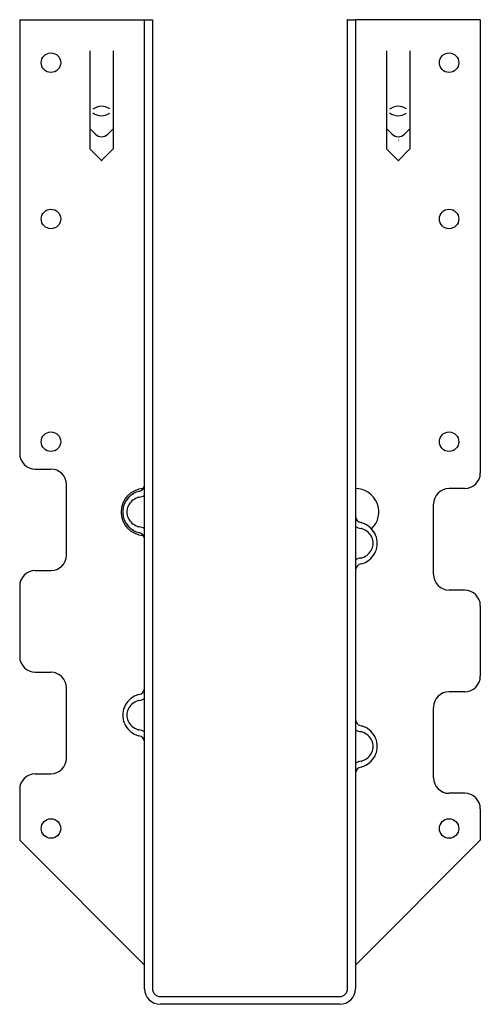
# Model space of a CAD drawing. Extents: x -1.84 to 1.84, y 0 to 7.88.
import ezdxf

# ---------------------------------------------------------------- set-up
doc = ezdxf.new("R2010")
doc.units = 0
doc.header["$LTSCALE"] = 0.5
doc.header["$MEASUREMENT"] = 0
doc.layers.get('0').update_dxf_attribs({"linetype": 'CONTINUOUS'})

msp = doc.modelspace()

# ---------------------------------------------------------------- linework, layer by layer
for p, q in [((-1.8437, 7.875), (-1.8437, 4.4062)), ((-1.8437, 7.875), (-0.8438, 7.875)), ((-0.8438, 0.125), (-0.8438, 7.875)), ((-0.8438, 7.875), (-0.7812, 7.875)), ((-0.7812, 7.875), (-0.7812, 0.125)), ((0.7812, 0.125), (0.7812, 7.875)), ((0.7812, 7.875), (0.8437, 7.875)), ((0.8437, 7.875), (0.8437, 0.125)), ((1.8438, 7.875), (0.8437, 7.875)), ((1.8438, 7.875), (1.8438, 4.25)), ((-1.2812, 7.625), (-1.2812, 6.843)), ((-1.0938, 6.8438), (-1.0938, 7.625)), ((1.0938, 7.625), (1.0938, 6.843)), ((1.2812, 6.8438), (1.2812, 7.625)), ((-1.2812, 7.5), (-1.2812, 6.843)), ((-1.0938, 6.8438), (-1.0938, 7.5)), ((1.0938, 7.5), (1.0938, 6.843)), ((1.2812, 6.8438), (1.2812, 7.5)), ((-1.2444, 6.9667), (-1.2812, 7.0035)), ((-1.2374, 6.9596), (-1.2812, 7.0035)), ((-1.1384, 6.9596), (-1.0938, 7.0042)), ((-1.1313, 6.9667), (-1.0938, 7.0042)), ((1.1306, 6.9667), (1.0938, 7.0035)), ((1.1376, 6.9596), (1.0938, 7.0035)), ((1.2366, 6.9596), (1.2812, 7.0042)), ((1.2437, 6.9667), (1.2812, 7.0042)), ((-1.1883, 6.9105), (-1.1875, 6.9105)), ((1.1867, 6.9105), (1.1875, 6.9105)), ((-1.1883, 6.75), (-1.2812, 6.843)), ((-1.1883, 6.75), (-1.2812, 6.843)), ((-1.1875, 6.75), (-1.0938, 6.8438)), ((-1.1875, 6.75), (-1.0938, 6.8438)), ((1.1867, 6.75), (1.0938, 6.843)), ((1.1867, 6.75), (1.0938, 6.843)), ((1.1875, 6.75), (1.2812, 6.8438)), ((1.1875, 6.75), (1.2812, 6.8438)), ((-1.1883, 6.75), (-1.1875, 6.75)), ((-1.1883, 6.75), (-1.1875, 6.75)), ((1.1867, 6.75), (1.1875, 6.75)), ((1.1867, 6.75), (1.1875, 6.75)), ((-1.7187, 4.2812), (-1.5937, 4.2812)), ((-1.4687, 3.5938), (-1.4687, 4.1562)), ((1.7188, 4.125), (1.5938, 4.125)), ((1.4688, 3.4375), (1.4688, 4)), ((-1.7187, 3.4688), (-1.5937, 3.4688)), ((-1.8437, 3.3438), (-1.8437, 2.7812)), ((1.7188, 3.3125), (1.5938, 3.3125)), ((1.8438, 3.1875), (1.8438, 2.625)), ((-1.7187, 2.6562), (-1.5937, 2.6562)), ((-1.4687, 1.9688), (-1.4687, 2.5312)), ((1.7188, 2.5), (1.5938, 2.5)), ((1.4688, 1.8125), (1.4688, 2.375)), ((-1.7187, 1.8438), (-1.5937, 1.8438)), ((-1.8437, 1.7188), (-1.8437, 1.3125)), ((1.7188, 1.6875), (1.5938, 1.6875)), ((1.8438, 1.5625), (1.8438, 1.3125)), ((-0.8438, 0.3125), (-1.8437, 1.3125)), ((0.8437, 0.3125), (1.8438, 1.3125)), ((-0.7188, 0.0625), (0.7188, 0.0625)), ((0.7188, 0), (-0.7188, 0))]:
    msp.add_line(p, q)
for centre in [(-1.5937, 7.5312), (1.5938, 7.5312), (-1.5937, 6.2812), (1.5938, 6.2812), (-1.5937, 4.5), (1.5938, 4.5), (-1.5937, 1.4062), (1.5938, 1.4062)]:
    msp.add_circle(centre, 0.0781)
for centre, radius, start, end in [((-1.1887, 7.068), 0.1141, 54.80881, 127.53826), ((1.1863, 7.068), 0.1141, 54.80881, 127.53826), ((-1.1887, 7.2212), 0.1141, 232.46174, 305.19119), ((1.1863, 7.2212), 0.1141, 232.46174, 305.19119), ((-1.1879, 7.0091), 0.07, 225, 315), ((1.1871, 7.0091), 0.07, 225, 315), ((-1.7187, 4.4062), 0.125, 180, 270), ((-1.5937, 4.1562), 0.125, 0, 90), ((1.7188, 4.25), 0.125, 270, 0), ((-0.8438, 3.9375), 0.1875, 92.77954, 267.22046), ((-0.8454, 3.9331), 0.1751, 112.00089, 134.28797), ((-0.8438, 3.9289), 0.1796, 104.8384, 112.00089), ((-0.8957, 4.1542), 0.052, 276.61475, 0.38141), ((0.8437, 3.9375), 0.1875, 313.85972, 89.99997), ((1.5938, 4), 0.125, 90, 180), ((-0.8481, 3.9358), 0.1713, 134.28797, 156.99204), ((-0.8607, 3.93), 0.1275, 131.20188, 154.68018), ((-0.8504, 3.9182), 0.1431, 109.9327, 131.20188), ((-0.8438, 3.8998), 0.1627, 106.42048, 109.9327), ((-0.8964, 4.1543), 0.0986, 273.85809, 302.25182), ((-0.8522, 3.9375), 0.1669, 156.99204, 180), ((-0.8522, 3.9375), 0.1669, 180, 203.00796), ((-0.8767, 3.9375), 0.1099, 154.68018, 180), ((-0.8767, 3.9375), 0.1099, 180, 205.31982), ((-0.8481, 3.9392), 0.1713, 203.00796, 225.71203), ((-0.8607, 3.945), 0.1275, 205.31982, 228.79812), ((0.8957, 3.9042), 0.052, 179.61859, 263.38525), ((-0.8454, 3.9419), 0.1751, 225.71203, 247.99911), ((-0.8504, 3.9568), 0.1431, 228.79812, 250.0673), ((-0.8438, 3.9752), 0.1627, 250.0673, 253.57952), ((-0.8964, 3.7207), 0.0986, 57.74818, 86.14191), ((0.8964, 3.9043), 0.0986, 237.74818, 266.14191), ((0.8437, 3.6789), 0.1796, 67.99911, 75.1616), ((0.8437, 3.6498), 0.1627, 70.0673, 73.57952), ((0.8504, 3.6682), 0.1431, 48.79812, 70.0673), ((0.8454, 3.6831), 0.1751, 45.71203, 67.99911), ((0.8481, 3.6858), 0.1713, 23.00796, 45.71203), ((-0.8438, 3.9461), 0.1796, 247.99911, 255.1616), ((-0.8957, 3.7208), 0.052, 359.61859, 83.38525), ((0.8607, 3.68), 0.1275, 25.31982, 48.79812), ((0.8767, 3.6875), 0.1099, 360, 25.31982), ((0.8522, 3.6875), 0.1669, 360, 23.00796), ((0.8607, 3.695), 0.1275, 311.20188, 334.68018), ((0.8767, 3.6875), 0.1099, 334.68018, 0), ((0.8522, 3.6875), 0.1669, 336.99204, 0), ((-1.5937, 3.5938), 0.125, 270, 0), ((0.8964, 3.4707), 0.0986, 93.85809, 122.25182), ((0.8437, 3.7252), 0.1627, 286.42048, 289.9327), ((0.8504, 3.7068), 0.1431, 289.9327, 311.20188), ((0.8454, 3.6919), 0.1751, 292.00089, 314.28797), ((0.8481, 3.6892), 0.1713, 314.28797, 336.99204), ((-1.7187, 3.3438), 0.125, 90, 180), ((0.8957, 3.4708), 0.052, 96.61475, 180.38141), ((0.8437, 3.6961), 0.1796, 284.8384, 292.00089), ((1.5938, 3.4375), 0.125, 180, 270), ((1.7188, 3.1875), 0.125, 0, 90), ((-1.7187, 2.7812), 0.125, 180, 270), ((-1.5937, 2.5312), 0.125, 0, 90), ((1.7188, 2.625), 0.125, 270, 0), ((-0.8957, 2.5292), 0.052, 276.61475, 0.38141), ((-0.8454, 2.3081), 0.1751, 112.00089, 134.28797), ((-0.8438, 2.3039), 0.1796, 104.8384, 112.00089), ((-0.8964, 2.5293), 0.0986, 273.85809, 302.25182), ((1.5938, 2.375), 0.125, 90, 180), ((-0.8522, 2.3125), 0.1669, 156.99204, 180), ((-0.8481, 2.3108), 0.1713, 134.28797, 156.99204), ((-0.8607, 2.305), 0.1275, 131.20188, 154.68018), ((-0.8504, 2.2932), 0.1431, 109.9327, 131.20188), ((-0.8438, 2.2748), 0.1627, 106.42048, 109.9327), ((-0.8522, 2.3125), 0.1669, 180, 203.00796), ((-0.8767, 2.3125), 0.1099, 154.68018, 180), ((-0.8767, 2.3125), 0.1099, 180, 205.31982), ((-0.8481, 2.3142), 0.1713, 203.00796, 225.71203), ((-0.8607, 2.32), 0.1275, 205.31982, 228.79812), ((-0.8504, 2.3318), 0.1431, 228.79812, 250.0673), ((0.8957, 2.2792), 0.052, 179.61859, 263.38525), ((0.8437, 2.0539), 0.1796, 67.99911, 75.1616), ((0.8454, 2.0581), 0.1751, 45.71203, 67.99911), ((-0.8454, 2.3169), 0.1751, 225.71203, 247.99911), ((-0.8438, 2.3211), 0.1796, 247.99911, 255.1616), ((-0.8438, 2.3502), 0.1627, 250.0673, 253.57952), ((-0.8964, 2.0957), 0.0986, 57.74818, 86.14191), ((-0.8957, 2.0958), 0.052, 359.61859, 83.38525), ((0.8964, 2.2793), 0.0986, 237.74818, 266.14191), ((0.8437, 2.0248), 0.1627, 70.0673, 73.57952), ((0.8504, 2.0432), 0.1431, 48.79812, 70.0673), ((0.8607, 2.055), 0.1275, 25.31982, 48.79812), ((0.8481, 2.0608), 0.1713, 23.00796, 45.71203), ((0.8522, 2.0625), 0.1669, 360, 23.00796), ((0.8767, 2.0625), 0.1099, 360, 25.31982), ((0.8767, 2.0625), 0.1099, 334.68018, 0), ((0.8522, 2.0625), 0.1669, 336.99204, 0), ((-1.5937, 1.9688), 0.125, 270, 0), ((0.8504, 2.0818), 0.1431, 289.9327, 311.20188), ((0.8607, 2.07), 0.1275, 311.20188, 334.68018), ((0.8481, 2.0642), 0.1713, 314.28797, 336.99204), ((0.8957, 1.8458), 0.052, 96.61475, 180.38141), ((0.8964, 1.8457), 0.0986, 93.85809, 122.25182), ((0.8437, 2.1002), 0.1627, 286.42048, 289.9327), ((0.8437, 2.0711), 0.1796, 284.8384, 292.00089), ((0.8454, 2.0669), 0.1751, 292.00089, 314.28797), ((-1.7187, 1.7188), 0.125, 90, 180), ((1.5938, 1.8125), 0.125, 180, 270), ((1.7188, 1.5625), 0.125, 0, 90), ((-0.7188, 0.125), 0.125, 180, 270), ((-0.7188, 0.125), 0.0625, 180, 270), ((0.7188, 0.125), 0.0625, 270, 0), ((0.7188, 0.125), 0.125, 270, 0)]:
    msp.add_arc(centre, radius, start, end)
for p in [(0.7812, 7.875), (-1.1875, 6.75), (1.1875, 6.75)]:
    msp.add_point(p)

doc.saveas('drawing.dxf')
